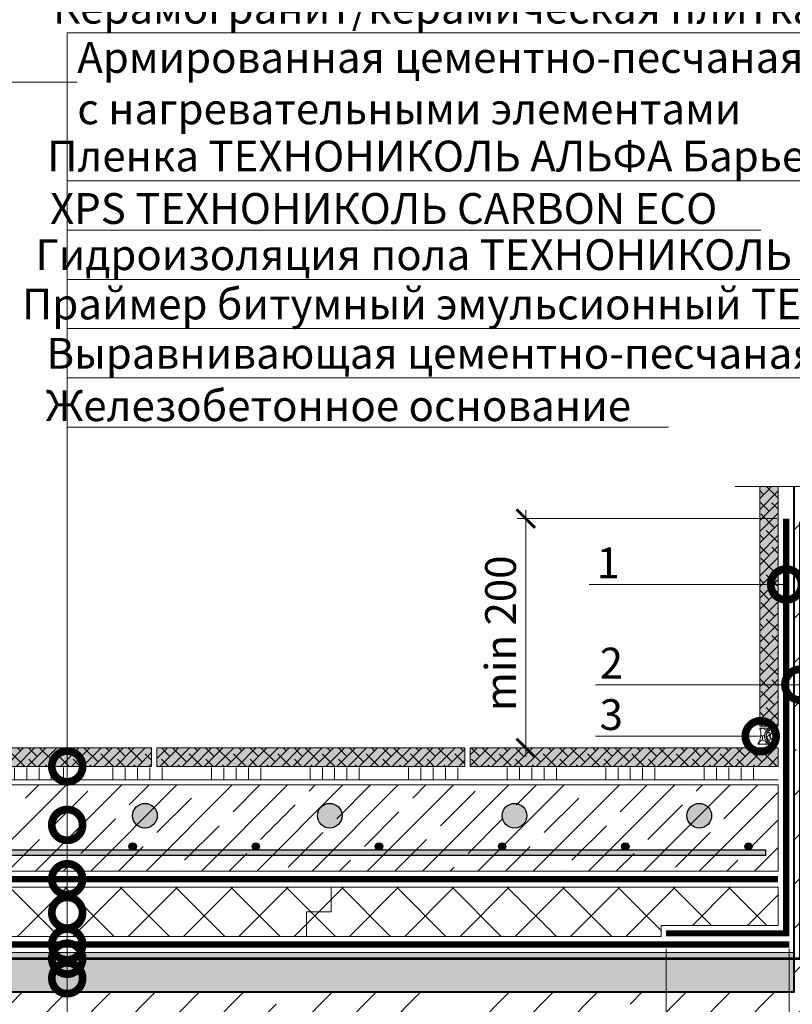
# Model space of a CAD drawing. Units: millimetres. Extents: x -124921 to 43044, y -6594 to 2974.
# Drawn here: x 5613 to 6240, y -1645 to -846 of the extents above; entities that cross this region are included whole.
import ezdxf
from ezdxf import colors
from ezdxf.entities.mleader import LeaderData, LeaderLine
from ezdxf.math import Vec2, Vec3

# ---------------------------------------------------------------- set-up
doc = ezdxf.new("R2010")
doc.units = ezdxf.units.MM
doc.linetypes.add('Штриховая', pattern=[6, 2, -2, 2])
doc.linetypes.add('штриховая 50', pattern=[1, 0.5, -0.5])
doc.layers.get('0').update_dxf_attribs({"lineweight": 30})
doc.layers.get('DEFPOINTS').update_dxf_attribs({"color": 251, "lineweight": 0})
for name, color, linetype, lineweight in [('FP-XX-МАРКИ ПОМЕЩЕНИЙ', 250, 'Continuous', 25), ('TN-БЕТОН', 251, 'Continuous', 40), ('TN-ГЕРМЕТИК', 20, 'Continuous', 30), ('TN-ГИДРОИЗОЛЯЦИЯ БИТУМАЯ нижняя', 173, 'Continuous', 15), ('TN-ГИДРОИЗОЛЯЦИЯ УСИЛЕНИЕ', 1, 'Continuous', 15), ('TN-ГРУНТОВКА', 6, 'Continuous', 15), ('TN-КЛЕЙ', 1, 'Continuous', 15), ('TN-ПАРОИЗОЛЯЦИЯ', 94, 'Continuous', 15), ('TN-РАЗМЕРЫ', 184, 'Continuous', 15), ('TN-РАЗМЕРЫ @ 10', 184, 'Continuous', 15), ('TN-СТЯЖКА', 252, 'Continuous', 15), ('TN-УТЕПЛИТЕЛЬ XPS', 252, 'Continuous', 15)]:
    doc.layers.add(name, color=color, linetype=linetype, lineweight=lineweight)
doc.layers.add('TN-АННОТАЦИИ', color=7, linetype='Continuous', lineweight=20, true_color=0x000000)
doc.layers.add('TN-АННОТАЦИИ @ 10', color=7, linetype='Continuous', lineweight=20, true_color=0x000000)
doc.styles.add('TN-Текст', font='isocpeur.ttf')
doc.styles.add('TN-Текст-Аннотативный', font='isocpeur.ttf')
doc.dimstyles.new('ПТС-Размеры-Аннотативный$0', dxfattribs={"dimtxt": 2.5, "dimasz": 1.5, "dimexe": 0.7, "dimexo": 1, "dimgap": 0.8, "dimtad": 1, "dimdec": 0, "dimzin": 0, "dimdsep": 46, "dimtxsty": 'TN-Текст-Аннотативный', "dimblk": 'ARCHTICK', "dimcen": 2, "dimdle": 0.7, "dimadec": 0, "dimazin": 0, "dimtfac": 1, "dimtdec": 0, "dimtmove": 1, "dimatfit": 3, "dimfxl": 0.7, "dimtolj": 1, "dimtzin": 0, "dimlwd": -1, "dimlwe": -1, "dimarcsym": 0})

# ---------------------------------------------------------------- blocks, each defined once
blk = doc.blocks.new('*U12')
at = {"lineweight": 0}
blk.add_wipeout([(670.2048155648044, 66.81546277430915), (670.20481556496, -1109.997902065663), (464.14400910567747, -1184.9979020656203), (876.2656220219133, -1334.9979020656197), (670.20481556496, -1409.99790206562), (670.2048155661287, -2370.0016041264175), (464.144009106848, -2445.001604126418), (876.265622023082, -2595.0016041263784), (670.2048155661287, -2670.0016041264184), (670.2048155649736, -4085.640779550019), (1.7280399333685637e-11, -4085.640779549439), (1.000444171950221e-11, -2670.0016041268027), (206.0608064580465, -2595.001604126435), (-206.06080645810744, -2445.0016041263793), (1.000444171950221e-11, -2370.0016041267672), (3.637978807091713e-12, -1409.9979020656635), (206.0608064570497, -1334.9979020656012), (-206.06080645927614, -1184.997902065664), (3.637978807091713e-12, -1109.9979020656199), (-9.094947017729282e-13, 66.81546277430947)], dxfattribs=at).dxf.layer = 'FP-XX-МАРКИ ПОМЕЩЕНИЙ'
at = {"linetype": 'Continuous'}
blk.add_lwpolyline([(1.908301126827445e-11, -3979.999506192035), (1.273505258092465e-11, -2670.001604126801), (1.176888270850273e-09, -2670.001604126377), (206.0608064580483, -2595.001604126394), (-206.0608064581048, -2445.001604126378), (1.176825090182031e-09, -2370.001604126377), (1.267187191268261e-11, -2370.001604126801), (6.397440619527627e-12, -1409.997902065663), (206.0608064570506, -1334.997902065644), (-206.0608064592753, -1184.997902065663), (6.334259951285971e-12, -1109.997902065663), (-1.369873606415829e-14, 200.0000000000001)], dxfattribs=at)
blk = doc.blocks.new('A$C2F69752A')
at = {"lineweight": 9, "transparency": 33554559}
h = blk.add_hatch(color=256, dxfattribs=at)
h.dxf.hatch_style = 1
h.paths.add_polyline_path([(0, 15), (250, 15), (250, 0), (0, 0)])
at = {"lineweight": 9}
h = blk.add_hatch(dxfattribs=at)
h.set_pattern_fill('ANSI38', color=256, scale=2)
h.set_pattern_definition([(45, (-26055.16936839969, 2040.516140825785), (-4.490128060534577, 4.490128060534577), []), (135, (-26055.16936839969, 2040.516140825785), (-13.47038418160373, 4.490128060534578), [15.875, -9.525])])
h.paths.add_polyline_path([(0, 15), (250, 15), (250, 0), (0, 0)])
at = {"lineweight": 18}
blk.add_lwpolyline([(0, 15), (250, 15), (250, 0), (0, 0)], close=True, dxfattribs=at)
blk = doc.blocks.new('_DotSmall')
at = {"color": 0, "linetype": 'ByBlock', "const_width": 0.5}
blk.add_lwpolyline([(-0.0625, 0, 1), (0.0625, 0, 1)], format="xyb", close=True, dxfattribs=at)
blk = doc.blocks.new('_ARCHTICK')
at = {"color": 0, "linetype": 'ByBlock', "ltscale": 10, "const_width": 0.15}
blk.add_lwpolyline([(-0.5, -0.5), (0.5, 0.5)], dxfattribs=at)
blk = doc.blocks.new('*D51')
at = {"layer": 'DEFPOINTS', "color": 0, "transparency": 16777216}
for p in [(6137.685824425665, -1589.879046027836), (6237.685817353704, -1589.878287147673), (6237.685817353704, -1735.249847273197)]:
    blk.add_point(p, dxfattribs=at)
at = {"layer": 'TN-РАЗМЕРЫ', "color": 0, "transparency": 16777216}
for p, q in [((6137.685824425665, -1599.879046027836), (6137.685824425665, -1742.249847273197)), ((6237.685817353704, -1599.878287147673), (6237.685817353704, -1742.249847273197)), ((6130.685824425665, -1735.249847273197), (6244.685817353704, -1735.249847273197))]:
    blk.add_line(p, q, dxfattribs=at)
at = {"layer": 'TN-РАЗМЕРЫ', "color": 0, "transparency": 16777216, "xscale": 15, "yscale": 15, "zscale": 15, "rotation": 180}
blk.add_blockref('_ARCHTICK', (6137.685824425665, -1735.249847273197), dxfattribs=at)
at = {"layer": 'TN-РАЗМЕРЫ', "color": 0, "transparency": 16777216, "xscale": 15, "yscale": 15, "zscale": 15}
blk.add_blockref('_ARCHTICK', (6237.685817353704, -1735.249847273197), dxfattribs=at)
at = {"layer": 'TN-РАЗМЕРЫ', "color": 0, "transparency": 16777216, "insert": (6187.685820889685, -1714.749847273197), "char_height": 25, "attachment_point": 5, "style": 'TN-Текст-Аннотативный', "bg_fill": 3, "box_fill_scale": 1.1, "bg_fill_color": 256, "bg_fill_true_color": 13158600, "bg_fill_transparency": 0}
blk.add_mtext('\\A1;100', dxfattribs=at)
blk = doc.blocks.new('*D66')
at = {"layer": 'DEFPOINTS', "color": 0, "transparency": 16777216}
for p in [(6237.685831664658, -1250.87785544623), (6023.852265865864, -1436.87907527518), (6228.685872213112, -1436.87907527518)]:
    blk.add_point(p, dxfattribs=at)
at = {"layer": 'TN-РАЗМЕРЫ', "color": 0, "transparency": 16777216}
for p, q in [((6023.852265865864, -1243.87785544623), (6023.852265865864, -1443.87907527518)), ((6227.685831664658, -1250.87785544623), (6016.852265865864, -1250.87785544623)), ((6218.685872213112, -1436.87907527518), (6016.852265865864, -1436.87907527518))]:
    blk.add_line(p, q, dxfattribs=at)
at = {"layer": 'TN-РАЗМЕРЫ', "color": 0, "transparency": 16777216, "xscale": 15, "yscale": 15, "zscale": 15}
for p, rotation in [((6023.852265865864, -1250.87785544623), 90), ((6023.852265865864, -1436.87907527518), 270)]:
    blk.add_blockref('_ARCHTICK', p, dxfattribs=dict(at, rotation=rotation))
at = {"layer": 'TN-РАЗМЕРЫ', "color": 0, "transparency": 16777216, "insert": (6003.342796168893, -1343.878465360707), "char_height": 25, "attachment_point": 5, "rotation": 90, "style": 'TN-Текст-Аннотативный'}
blk.add_mtext('\\A1;min 200', dxfattribs=at)
blk = doc.blocks.new('*U65')
at = {"color": 1, "ltscale": 100}
for points in [[(-402.2092841712594, 4.02396134805043e-14), (0, -2.449293598294707e-15)], [(-390, 3.698433333425007e-14), (-390, -4.999999999999964)], [(-385, 3.637200993467639e-14), (-385, -4.999999999999964)], [(-380, 3.575968653510271e-14), (-380, -4.999999999999964)], [(-375, 3.514736313552903e-14), (-375, -4.999999999999965)], [(-370, 3.453503973595536e-14), (-370, -4.999999999999967)], [(-350, 3.273889109720591e-14), (-350, -4.999999999999968)], [(-345, 3.212656769763223e-14), (-345, -4.999999999999969)], [(-340, 3.151424429805855e-14), (-340, -4.999999999999969)], [(-335, 3.090192089848487e-14), (-335, -4.99999999999997)], [(-330, 3.02895974989112e-14), (-330, -4.999999999999972)], [(-310, 2.849344886016175e-14), (-310, -4.999999999999972)], [(-305, 2.788112546058807e-14), (-305, -4.999999999999973)], [(-300, 2.726880206101439e-14), (-300, -4.999999999999973)], [(-295, 2.665647866144072e-14), (-295, -4.999999999999974)], [(-290, 2.604415526186704e-14), (-290, -4.999999999999976)], [(-270, 2.424800662311759e-14), (-270, -4.999999999999976)], [(-265, 2.363568322354392e-14), (-265, -4.999999999999977)], [(-260, 2.302335982397024e-14), (-260, -4.999999999999977)], [(-255, 2.241103642439656e-14), (-255, -4.999999999999978)], [(-250, 2.179871302482288e-14), (-250, -4.99999999999998)], [(-230, 2.000256438607343e-14), (-230, -4.99999999999998)], [(-225, 1.939024098649976e-14), (-225, -4.999999999999981)], [(-220, 1.877791758692608e-14), (-220, -4.999999999999981)], [(-215, 1.816559418735241e-14), (-215, -4.999999999999982)], [(-210, 1.755327078777873e-14), (-210, -4.999999999999984)], [(-190, 1.575712214902927e-14), (-190, -4.999999999999985)], [(-185, 1.51447987494556e-14), (-185, -4.999999999999986)], [(-180, 1.453247534988192e-14), (-180, -4.999999999999986)], [(-175, 1.392015195030825e-14), (-175, -4.999999999999987)], [(-170, 1.330782855073457e-14), (-170, -4.999999999999988)], [(-150, 1.151167991198512e-14), (-150, -4.999999999999989)], [(-145, 1.089935651241144e-14), (-145, -4.99999999999999)], [(-140, 1.028703311283777e-14), (-140, -4.99999999999999)], [(-135, 9.67470971326409e-15), (-135, -4.999999999999991)], [(-130, 9.062386313690414e-15), (-130, -4.999999999999993)], [(-110, 7.266237674940962e-15), (-110, -4.999999999999993)], [(-105, 6.653914275367284e-15), (-105, -4.999999999999994)], [(-100, 6.041590875793608e-15), (-100, -4.999999999999994)], [(-95, 5.429267476219931e-15), (-95, -4.999999999999995)], [(-90, 4.816944076646255e-15), (-90, -4.999999999999996)], [(-70, 3.020795437896804e-15), (-70, -4.999999999999997)], [(-65, 2.408472038323127e-15), (-65, -4.999999999999998)], [(-60, 1.79614863874945e-15), (-60, -4.999999999999998)], [(-55, 1.183825239175774e-15), (-55, -4.999999999999999)], [(-50, 5.715018396020974e-16), (-50, -5.000000000000001)], [(-30, -1.224646799147353e-15), (-30, -5.000000000000002)], [(-25, -1.83697019872103e-15), (-25, -5.000000000000003)], [(-20, -2.449293598294707e-15), (-20, -5.000000000000003)], [(-15, -3.061616997868383e-15), (-15, -5.000000000000004)], [(-10, -3.67394039744206e-15), (-10, -5.000000000000005)]]:
    blk.add_lwpolyline(points, dxfattribs=at)

msp = doc.modelspace()

# ---------------------------------------------------------------- hatches: boundary and pattern name
h = msp.add_hatch(color=1)
h.dxf.hatch_style = 1
edge = h.paths.add_edge_path()
edge.add_arc((5714.688632101349, -1491.879075275183), 10, 0, 360)
h = msp.add_hatch(color=1)
h.dxf.hatch_style = 1
edge = h.paths.add_edge_path()
edge.add_arc((5864.688632101349, -1491.879075275183), 10, 0, 360)
h = msp.add_hatch(color=1)
h.dxf.hatch_style = 1
edge = h.paths.add_edge_path()
edge.add_arc((6014.688632101349, -1491.879075275183), 10, 0, 360)
h = msp.add_hatch(color=1)
h.dxf.hatch_style = 1
edge = h.paths.add_edge_path()
edge.add_arc((6164.688632101349, -1491.879075275183), 10, 0, 360)
at = {"ltscale": 100, "transparency": 33554687}
h = msp.add_hatch(color=256, dxfattribs=at)
h.dxf.hatch_style = 1
edge = h.paths.add_edge_path()
edge.add_arc((5704.690212724138, -1516.878843694393), 3, 180, 540, ccw=False)
h = msp.add_hatch(color=256, dxfattribs=at)
h.dxf.hatch_style = 1
edge = h.paths.add_edge_path()
edge.add_arc((5804.690212724124, -1516.878808180877), 3, 180, 540, ccw=False)
h = msp.add_hatch(color=256, dxfattribs=at)
h.dxf.hatch_style = 1
edge = h.paths.add_edge_path()
edge.add_arc((5904.690212724109, -1516.878772667359), 3, 180, 540, ccw=False)
h = msp.add_hatch(color=256, dxfattribs=at)
h.dxf.hatch_style = 1
edge = h.paths.add_edge_path()
edge.add_arc((6004.690212724095, -1516.878737153842), 3, 180, 540, ccw=False)
h = msp.add_hatch(color=256, dxfattribs=at)
h.dxf.hatch_style = 1
edge = h.paths.add_edge_path()
edge.add_arc((6104.69021272408, -1516.878701640325), 3, 180, 540, ccw=False)
h = msp.add_hatch(color=256, dxfattribs=at)
h.dxf.hatch_style = 1
edge = h.paths.add_edge_path()
edge.add_arc((6204.690212724066, -1516.878666126808), 3, 180, 540, ccw=False)
h = msp.add_hatch(color=256, dxfattribs=at)
h.dxf.hatch_style = 1
h.paths.add_polyline_path([(5437.065959431944, -1523.879099391754), (5437.065948964504, -1519.879099799713), (6218.685899406232, -1519.878898877324), (6218.685900826776, -1523.878898877365)])
at = {"lineweight": 18, "transparency": 33554610}
h = msp.add_hatch(dxfattribs=at)
h.set_pattern_fill('AR-CONC', color=256, scale=0.1)
h.set_pattern_definition([(49.99999999999999, (-2655.548917189433, -3622.201439490422), (18.2184668996004, -1.593908553890309), [1.905, -20.955]), (355, (-2655.548917189433, -3622.201439490422), (-3.524342142496934, 19.10568452390352), [1.524, -16.764058417]), (100.4514447, (-2654.030716489433, -3622.334264840421), (14.69412470903533, 17.51177519121951), [1.61900088, -17.80902445999999]), (46.18420000000001, (-2655.548917189433, -3617.121439490422), (27.10790408921299, -4.204232793272715), [2.8575, -31.4325]), (96.63555760999992, (-2653.289927189433, -3617.471789490422), (23.7404134051503, 24.74261245977215), [2.428502314, -26.713560816]), (351.1841511700001, (-2655.548917189433, -3617.121439490422), (23.74041340649771, 24.74261245855327), [2.285996707, -25.145973192]), (21, (-2653.008917189432, -3618.391439490421), (15.16143912691325, -10.22651981870876), [1.905, -20.955]), (326.0000000000001, (-2653.008917189432, -3618.391439490421), (6.180202834764708, 18.41879661223193), [1.524, -16.764]), (71.45144499999999, (-2651.745463929434, -3619.243649480421), (21.34164192787162, 8.192276888590525), [1.61900088, -17.80899376]), (37.50000000000001, (-2655.548917189433, -3622.201439490422), (0.3088603250591817, 8.455503887315311), [0, -16.5608, 0, -17.018, 0, -16.8275]), (7.499999999999999, (-2655.548917189433, -3622.201439490422), (6.681966251030575, 10.01805748181195), [0, -9.7028, 0, -16.1798, 0, -6.413500000000001]), (327.5, (-2661.213117189433, -3622.201439490422), (13.55905951668714, -0.5728743992673444), [0, -6.350000000000001, 0, -19.812, 0, -26.289]), (317.5, (-2663.753117189433, -3622.201439490422), (14.81291813860181, 2.542649103333303), [0, -8.255, 0, -13.1572, 0, -18.669])])
h.paths.add_polyline_path([(5457.738401270406, -1602.87845068458), (6241.685822832318, -1602.87845068458), (6241.685822832318, -1634.878450684577), (5457.738401270406, -1634.878450684577)])
at = {"layer": 'TN-ГЕРМЕТИК', "lineweight": 18}
h = msp.add_hatch(dxfattribs=at)
h.set_pattern_fill('HONEY', color=256, angle=89.99999999999999)
h.set_pattern_definition([(90, (8676.991085538211, -28581.46823018886), (-2.749630644999999, 4.762500000000001), [3.175, -6.35]), (209.9999999999999, (8676.991085538211, -28581.46823018886), (-2.749630663023392, -4.76249998959419), [3.174999999999992, -6.349999999999985]), (149.9999999999999, (8676.991085538211, -28581.46823018886), (-5.499261308023389, 1.040581078693868e-08), [-6.349999999999999, 3.174999999999999])])
edge = h.paths.add_edge_path()
edge.add_arc((6224.919291249807, -1427.389821561164), 7.221279080179429, 115.6300630819809, 243.9784892433019, ccw=False)
edge.add_line((6221.795662854274, -1420.87907527518), (6213.688805038735, -1420.87907527518))
edge.add_arc((6200.458864792047, -1425.877082748555), 14.1425385852346, -34.458571686634, 20.69556460818262, ccw=False)
edge.add_line((6212.119890186012, -1433.879075275181), (6221.751254351511, -1433.879075275181))
h = msp.add_hatch(dxfattribs=at)
h.set_pattern_fill('HONEY', color=256, scale=0.6400000000000001, angle=270)
h.set_pattern_definition([(270, (24705.988445802, -7185.252131102286), (1.759763612799998, -3.048000000000001), [2.032, -4.064]), (29.99999999999995, (24705.988445802, -7185.252131102286), (1.759763624334971, 3.047999993340282), [2.032, -4.064]), (329.9999999999999, (24705.988445802, -7185.252131102286), (3.519527237134969, -6.659719254115013e-09), [-4.064, 2.032])])
edge = h.paths.add_edge_path()
edge.add_ellipse((6223.832534670531, -1427.379077904471), major_axis=(-6.799171310796586e-16, -5.551944703999908), ratio=0.9038563349750393, start_angle=0, end_angle=360, ccw=False)
edge = h.paths.add_edge_path(flags=16)
edge.add_spline(control_points=[(6223.832534670531, -1429.731022608466), (6223.683559114193, -1429.731022608466), (6223.534189795071, -1429.706704978721), (6223.229938566736, -1429.601680150437), (6223.074790590625, -1429.520298531766), (6222.771217548761, -1429.288114940186), (6222.623220796646, -1429.136863551276), (6222.361717915082, -1428.766761548998), (6222.248727946462, -1428.547977137691), (6222.08407208202, -1428.065562598254), (6222.032690306143, -1427.802263234166), (6222.004316493512, -1427.267500779532), (6222.027367828174, -1426.996432120271), (6222.142300686995, -1426.485232044207), (6222.233995955139, -1426.24547081071), (6222.46415537662, -1425.826603319066), (6222.602180232214, -1425.647700124856), (6222.895779815102, -1425.361572908382), (6223.050823206933, -1425.254112220448), (6223.357671768499, -1425.102627097526), (6223.509421320916, -1425.0579207564), (6223.808575129959, -1425.018928203505), (6223.95667422923, -1425.02429552521), (6224.257449559671, -1425.086625505507), (6224.410692391146, -1425.144096358817), (6224.717737322811, -1425.324242604801), (6224.871320137747, -1425.447541116328), (6225.155598949124, -1425.764983424836), (6225.285748089045, -1425.959243144599), (6225.494016312696, -1426.403643619319), (6225.571751073127, -1426.653523103704), (6225.655788705342, -1427.176619599281), (6225.661959245997, -1427.44945330933), (6225.601090120508, -1427.978861649905), (6225.534144792146, -1428.235046747365), (6225.343396572083, -1428.696472625793), (6225.219936052039, -1428.901418500834), (6224.944199661339, -1429.241353974575), (6224.792465316066, -1429.376377855951), (6224.486206545254, -1429.578094540621), (6224.332002020055, -1429.645345928423), (6224.063714734475, -1429.716268948802), (6223.94806772138, -1429.731022608466), (6223.832534670531, -1429.731022608466)], knot_values=[0, 0, 0, 0, 0.3024322022558715, 0.3024322022558715, 0.604864404511743, 0.604864404511743, 0.9072966067676145, 0.9072966067676145, 1.209728809023486, 1.209728809023486, 1.512161011279357, 1.512161011279357, 1.814593213535229, 1.814593213535229, 2.1170254157911, 2.1170254157911, 2.419457618046972, 2.419457618046972, 2.721889820302843, 2.721889820302843, 3.024322022558715, 3.024322022558715, 3.326754224814587, 3.326754224814587, 3.629186427070458, 3.629186427070458, 3.93161862932633, 3.93161862932633, 4.234050831582201, 4.234050831582201, 4.536483033838072, 4.536483033838072, 4.838915236093944, 4.838915236093944, 5.141347438349815, 5.141347438349815, 5.443779640605686, 5.443779640605686, 5.746211842861557, 5.746211842861557, 6.048644045117428, 6.048644045117428, 6.283185307179586, 6.283185307179586, 6.283185307179586, 6.283185307179586], degree=3, periodic=0)
at = {"layer": 'TN-СТЯЖКА', "lineweight": 9, "true_color": 0x000000, "transparency": 33554661}
h = msp.add_hatch(dxfattribs=at)
h.set_pattern_fill('ANSI35', color=18, scale=8)
h.set_pattern_definition([(45, (-83343.8714328184, 3914.075759791238), (-35.92102448427661, 35.92102448427661), []), (45, (-83307.95039281841, 3914.075759791238), (-35.92102448427661, 35.92102448427661), [63.5, -12.7, 0, -12.7])])
h.paths.add_polyline_path([(5459.094610170214, -1634.878450684577), (5459.094610170214, -1984.878450684577), (6591.685822832318, -1984.87845068458), (6591.685822832314, -1204.878450685927), (6241.685822832314, -1204.878450685927), (6241.685822832318, -1634.878450684577)])
at = {"layer": 'TN-СТЯЖКА', "lineweight": 9, "true_color": 0x000000, "transparency": 33554559}
h = msp.add_hatch(dxfattribs=at)
h.set_pattern_fill('ANSI35', color=18, scale=5)
h.set_pattern_definition([(45, (-77197.0378395372, 2973.286397445765), (-22.45064030267288, 22.45064030267288), []), (45, (-77174.5871895372, 2973.286397445765), (-22.45064030267288, 22.45064030267288), [39.6875, -7.9375, 0, -7.9375])])
h.paths.add_polyline_path([(6228.685872213108, -1466.879075275179), (5454.201969475485, -1466.879075275182), (5454.201987232242, -1536.879075275181), (6228.685907726635, -1536.879075275181)])
at = {"layer": 'TN-УТЕПЛИТЕЛЬ XPS', "lineweight": 0, "true_color": 0x000000, "transparency": 33554559}
h = msp.add_hatch(dxfattribs=at)
h.set_pattern_fill('ANSI37', color=18, scale=10, angle=-1.272221872585407e-14)
h.set_pattern_definition([(44.99999999999999, (-82850.02074836714, 3882.359041842326), (-22.45064030267288, 22.45064030267289), []), (135, (-82850.02074836714, 3882.359041842326), (-22.45064030267289, -22.45064030267288), [])])
h.paths.add_polyline_path([(6228.685898127414, -1549.879043257539), (5454.594674215477, -1549.879043257532), (5454.594514567724, -1589.879046028469), (6133.685820122584, -1589.879050949398), (6133.685809049784, -1580.87846241956), (6228.68581773364, -1580.878302479251)])

# ---------------------------------------------------------------- linework, layer by layer
at = {"lineweight": 20}
for points in [[(6228.685872213108, -1466.879075275179), (5454.201969475485, -1466.879075275182), (5454.201987232242, -1536.879075275181), (6228.685907726635, -1536.879075275181)], [(6228.685898127414, -1549.879043257539), (5454.594674215477, -1549.879043257532), (5454.594514567724, -1589.879046028469), (6133.685820122584, -1589.879050949398), (6133.685809049784, -1580.87846241956), (6228.68581773364, -1580.878302479251)]]:
    msp.add_lwpolyline(points, close=True, dxfattribs=at)
at = {"lineweight": 25}
msp.add_lwpolyline([(5437.065954908496, -1523.879099391754), (6218.685900826776, -1523.878898877365), (6218.685899406232, -1519.878898877324), (5437.065953487952, -1519.879099391714)], close=True, dxfattribs=at)
at = {"lineweight": 18}
msp.add_lwpolyline([(5457.738401270406, -1602.87845068458), (6241.685822832318, -1602.87845068458), (6241.685822832318, -1634.878450684577), (5457.738401270406, -1634.878450684577)], close=True, dxfattribs=at)
at = {"color": 1}
for centre in [(5714.688632101349, -1491.879075275183), (5864.688632101349, -1491.879075275183), (6014.688632101349, -1491.879075275183), (6164.688632101349, -1491.879075275183)]:
    msp.add_circle(centre, 10, dxfattribs=at)
at = {"lineweight": 25}
for centre in [(5704.690212724109, -1516.878843694393), (5804.690212724095, -1516.878808180876), (5904.69021272408, -1516.878772667359), (6004.690212724066, -1516.878737153841), (6104.690212724051, -1516.878701640324), (6204.690212724036, -1516.878666126807)]:
    msp.add_circle(centre, 3, dxfattribs=at)
at = {"layer": 'TN-БЕТОН'}
msp.add_lwpolyline([(6591.685822832314, -1204.878450685927), (6591.685822832318, -1984.87845068458), (5459.094610170214, -1984.878450684577), (5459.094610170214, -1634.878450684577), (6241.685822832318, -1634.878450684577), (6241.685822832314, -1204.878450685927)], close=True, dxfattribs=at)
at = {"layer": 'TN-ГЕРМЕТИК', "lineweight": 18}
msp.add_lwpolyline([(6221.751254351511, -1433.879075275181, -0.6269852769115378), (6221.795662854274, -1420.87907527518), (6213.688805038735, -1420.87907527518, -0.2454113774102923), (6212.119890186012, -1433.879075275181)], format="xyb", close=True, dxfattribs=at)
at = {"layer": 'TN-ГЕРМЕТИК', "extrusion": (0, 0, -1)}
msp.add_ellipse((6223.832534670531, -1427.379077904471), major_axis=(-6.799171310796586e-16, -5.551944703999908), ratio=0.9038563349748082, dxfattribs=at)
at = {"layer": 'TN-ГЕРМЕТИК'}
msp.add_open_spline([(6223.832534670531, -1429.731022608466), (6223.683559114193, -1429.731022608466), (6223.534189795071, -1429.706704978721), (6223.229938566736, -1429.601680150437), (6223.074790590625, -1429.520298531766), (6222.771217548761, -1429.288114940186), (6222.623220796646, -1429.136863551276), (6222.361717915082, -1428.766761548998), (6222.248727946462, -1428.547977137691), (6222.08407208202, -1428.065562598254), (6222.032690306143, -1427.802263234166), (6222.004316493512, -1427.267500779532), (6222.027367828174, -1426.996432120271), (6222.142300686995, -1426.485232044207), (6222.233995955139, -1426.24547081071), (6222.46415537662, -1425.826603319066), (6222.602180232214, -1425.647700124856), (6222.895779815102, -1425.361572908382), (6223.050823206933, -1425.254112220448), (6223.357671768499, -1425.102627097526), (6223.509421320916, -1425.0579207564), (6223.808575129959, -1425.018928203505), (6223.95667422923, -1425.02429552521), (6224.257449559671, -1425.086625505507), (6224.410692391146, -1425.144096358817), (6224.717737322811, -1425.324242604801), (6224.871320137747, -1425.447541116328), (6225.155598949124, -1425.764983424836), (6225.285748089045, -1425.959243144599), (6225.494016312696, -1426.403643619319), (6225.571751073127, -1426.653523103704), (6225.655788705342, -1427.176619599281), (6225.661959245997, -1427.44945330933), (6225.601090120508, -1427.978861649905), (6225.534144792146, -1428.235046747365), (6225.343396572083, -1428.696472625793), (6225.219936052039, -1428.901418500834), (6224.944199661339, -1429.241353974575), (6224.792465316066, -1429.376377855951), (6224.486206545254, -1429.578094540621), (6224.332002020055, -1429.645345928423), (6224.063714734475, -1429.716268948802), (6223.94806772138, -1429.731022608466), (6223.832534670531, -1429.731022608466)], degree=3, knots=[0, 0, 0, 0, 0.3024322022558715, 0.3024322022558715, 0.604864404511743, 0.604864404511743, 0.9072966067676145, 0.9072966067676145, 1.209728809023486, 1.209728809023486, 1.512161011279357, 1.512161011279357, 1.814593213535229, 1.814593213535229, 2.1170254157911, 2.1170254157911, 2.419457618046972, 2.419457618046972, 2.721889820302843, 2.721889820302843, 3.024322022558715, 3.024322022558715, 3.326754224814587, 3.326754224814587, 3.629186427070458, 3.629186427070458, 3.93161862932633, 3.93161862932633, 4.234050831582201, 4.234050831582201, 4.536483033838072, 4.536483033838072, 4.838915236093944, 4.838915236093944, 5.141347438349815, 5.141347438349815, 5.443779640605686, 5.443779640605686, 5.746211842861557, 5.746211842861557, 6.048644045117428, 6.048644045117428, 6.283185307179586, 6.283185307179586, 6.283185307179586, 6.283185307179586], dxfattribs=at)
at = {"layer": 'TN-ГИДРОИЗОЛЯЦИЯ БИТУМАЯ нижняя', "linetype": 'штриховая 50', "ltscale": 10, "const_width": 5}
msp.add_lwpolyline([(5427.399178836575, -1596.37845068458), (6237.685822832318, -1596.37845068458)], dxfattribs=at)
at = {"layer": 'TN-ГИДРОИЗОЛЯЦИЯ УСИЛЕНИЕ', "linetype": 'штриховая 50', "ltscale": 10, "const_width": 5}
msp.add_lwpolyline([(6137.685824425665, -1587.378450684584), (6235.185817459242, -1587.378291406443), (6235.185831664654, -1250.877855340692)], dxfattribs=at)
at = {"layer": 'TN-ГРУНТОВКА', "linetype": 'Штриховая', "ltscale": 0.5, "const_width": 2}
msp.add_lwpolyline([(6246.685822832318, -1253.378450684584), (6246.685822832318, -1607.87845068458), (5457.738401270406, -1607.879006905927)], dxfattribs=at)
at = {"layer": 'TN-ПАРОИЗОЛЯЦИЯ', "linetype": 'штриховая 50', "ltscale": 10, "const_width": 5}
msp.add_lwpolyline([(5429.777094126461, -1543.379075276375), (6228.685907726635, -1543.379075276375)], dxfattribs=at)
at = {"layer": 'TN-СТЯЖКА', "color": 18, "lineweight": 9, "true_color": 0x000000, "transparency": 33554661}
msp.add_lwpolyline([(5459.094610170214, -1634.878450684577), (5459.094610170214, -1984.878450684577), (6591.685822832318, -1984.87845068458), (6591.685822832314, -1204.878450685927), (6241.685822832314, -1204.878450685927), (6241.685822832318, -1634.878450684577)], close=True, dxfattribs=at)
at = {"layer": 'TN-УТЕПЛИТЕЛЬ XPS', "ltscale": 100}
msp.add_lwpolyline([(5845.890210666446, -1589.87901976924), (5845.890211913385, -1569.879147663437), (5865.890211913385, -1569.879147663437), (5865.890204869636, -1549.879016029365)], dxfattribs=at)

# ---------------------------------------------------------------- block references
at = {"xscale": -1, "rotation": 90}
msp.add_blockref('A$C2F69752A', (6228.685872213111, -1169.2210364609), dxfattribs=at)
for p in [(5470.094712110943, -1451.87907527518), (5724.390292162026, -1451.87907527518), (5978.685872213108, -1451.87907527518)]:
    msp.add_blockref('A$C2F69752A', p)
at = {"layer": 'TN-КЛЕЙ', "ltscale": 100, "xscale": -2, "yscale": 2, "zscale": 2, "rotation": 180}
msp.add_blockref('*U65', (6228.685872213109, -1462.879075275185), dxfattribs=at)

# ---------------------------------------------------------------- leaders
at = {"layer": 'TN-АННОТАЦИИ @ 10'}
ml = msp.add_multileader_mtext('Standard', dxfattribs=at)
ml.set_content('\\A1;1', color=256, style='TN-Текст')
ml.set_leader_properties(color=256, linetype='ByLayer', lineweight=-1)
ml.set_arrow_properties(name='DOTSMALL')
ml.build(insert=Vec2(0, 0))
ml.multileader.update_dxf_attribs({"text_left_attachment_type": 6, "text_right_attachment_type": 6, "dogleg_length": 100, "arrow_head_size": 50, "scale": 10})
ctx = ml.context
ctx.base_point, ctx.scale, ctx.char_height, ctx.arrow_head_size, ctx.landing_gap_size, ctx.plane_origin = Vec3(6086.980852460564, -1304.271234061859), 10, 25, 50, 0, Vec3(8013.489381666755, -2539.467340647086)
ctx.left_attachment, ctx.right_attachment, ctx.text_align_type = 6, 6, 1
notes = []
notes.append((ctx, [(1, (1, 1, 0), (6102.660171555021, -1304.271234061859), (-1, 0), 8.179319094457314, [(1, [(6235.185872865189, -1304.271237970875)], 0, [])])]))
ctx.mtext.insert, ctx.mtext.alignment, ctx.mtext.line_spacing_style, ctx.mtext.flow_direction = Vec3(6090.730852460564, -1274.271234061859), 2, 2, 5
ml = msp.add_multileader_mtext('Standard', dxfattribs=at)
ml.set_content('\\A1;2', color=256, style='TN-Текст')
ml.set_leader_properties(color=256, linetype='ByLayer', lineweight=-1)
ml.set_arrow_properties(name='DOTSMALL')
ml.build(insert=Vec2(0, 0))
ml.multileader.update_dxf_attribs({"text_left_attachment_type": 6, "text_right_attachment_type": 6, "dogleg_length": 100, "arrow_head_size": 50, "scale": 10})
ctx = ml.context
ctx.base_point, ctx.scale, ctx.char_height, ctx.arrow_head_size, ctx.landing_gap_size, ctx.plane_origin = Vec3(6087.005912857879, -1385.592806391134), 10, 25, 50, 0, Vec3(8045.721467264609, -2620.788912976368)
ctx.left_attachment, ctx.right_attachment, ctx.text_align_type = 6, 6, 1
notes.append((ctx, [(1, (1, 1, 0), (6107.685231952336, -1385.592806391134), (-1, 0), 8.179319094457314, [(1, [(6246.685877480647, -1385.59281030016)], 0, [])])]))
ctx.mtext.insert, ctx.mtext.alignment, ctx.mtext.line_spacing_style, ctx.mtext.flow_direction = Vec3(6093.255912857879, -1355.592806391134), 2, 2, 5
ml = msp.add_multileader_mtext('Standard', dxfattribs=at)
ml.set_content('\\A1;3', color=256, style='TN-Текст')
ml.set_leader_properties(color=256, linetype='ByLayer', lineweight=-1)
ml.set_arrow_properties(name='DOTSMALL')
ml.build(insert=Vec2(0, 0))
ml.multileader.update_dxf_attribs({"text_left_attachment_type": 6, "text_right_attachment_type": 6, "dogleg_length": 100, "arrow_head_size": 50, "scale": 10})
ctx = ml.context
ctx.base_point, ctx.scale, ctx.char_height, ctx.arrow_head_size, ctx.landing_gap_size, ctx.plane_origin = Vec3(6086.977083356592, -1427.37905559926), 10, 25, 50, 0, Vec3(4405.924473271386, -2662.575162184487)
ctx.left_attachment, ctx.right_attachment, ctx.text_align_type = 6, 6, 1
notes.append((ctx, [(0, (1, 1, 0), (6107.656402451049, -1427.37905559926), (-1, 0), 8.179319094457314, [(1, [(6214.52142019775, -1427.379059145308)], 0, [])])]))
ctx.mtext.insert, ctx.mtext.alignment, ctx.mtext.line_spacing_style, ctx.mtext.flow_direction = Vec3(6093.227083356592, -1397.37905559926), 2, 2, 5
for ctx, leaders in notes:
    for number, flags, end, landing, length, lines in leaders:
        leader = LeaderData()
        leader.index, (leader.has_last_leader_line, leader.has_dogleg_vector, leader.attachment_direction) = number, flags
        leader.last_leader_point, leader.dogleg_vector, leader.dogleg_length = Vec3(end), Vec3(landing), length
        for number, points, colour, breaks in lines:
            line = LeaderLine()
            line.index, line.vertices, line.color, line.breaks = number, Vec3.list(points), colors.encode_raw_color(colour), breaks
            leader.lines.append(line)
        ctx.leaders.append(leader)

# ---------------------------------------------------------------- next in the draw order: block references
at = {"layer": 'TN-АННОТАЦИИ', "xscale": 0.1, "yscale": 0.1, "zscale": 0.1, "rotation": 90}
msp.add_blockref('*U12', (6213.685872213111, -1224.878450685927), dxfattribs=at)

# ---------------------------------------------------------------- next in the draw order: dimensions: what is measured, and where the dimension line sits
at = {"layer": 'TN-РАЗМЕРЫ @ 10'}
dim = msp.add_linear_dim(base=(6237.685817353704, -1735.249847273197), p1=(6137.685824425665, -1589.879046027836), p2=(6237.685817353704, -1589.878287147673), dimstyle='ПТС-Размеры-Аннотативный$0', override={"dimscale": 10, "dimtix": 0, "dimtofl": 1, "dimtmove": 1, "dimatfit": 1, "dimtfill": 1}, dxfattribs=at)
dim.commit()
dim.dimension.update_dxf_attribs({"geometry": '*D51', "text_midpoint": (6187.685820889685, -1714.749847273197)})

# ---------------------------------------------------------------- next in the draw order: dimensions: what is measured, and where the dimension line sits
dim = msp.add_linear_dim(base=(6023.852265865864, -1436.87907527518), p1=(6237.685831664654, -1250.877855446229), p2=(6228.685872213108, -1436.87907527518), angle=90, text='min 200', dimstyle='ПТС-Размеры-Аннотативный$0', override={"dimscale": 10, "dimtix": 0, "dimtofl": 1, "dimtmove": 1, "dimatfit": 1}, dxfattribs=at)
dim.commit()
dim.dimension.update_dxf_attribs({"geometry": '*D66', "text_midpoint": (6003.342796168893, -1343.878465360707)})

# ---------------------------------------------------------------- next in the draw order: leaders
at = {"layer": 'TN-АННОТАЦИИ @ 10'}
ml = msp.add_multileader_mtext('Standard', dxfattribs=at)
ml.set_content('\\A1;Керамогранит/керамическая плитка', color=256, style='TN-Текст')
ml.set_leader_properties(color=256, linetype='ByLayer', lineweight=-1)
ml.set_arrow_properties(name='DOTSMALL')
ml.build(insert=Vec2(0, 0))
ml.multileader.update_dxf_attribs({"text_left_attachment_type": 6, "text_right_attachment_type": 6, "dogleg_length": 100, "arrow_head_size": 50, "scale": 10})
ctx = ml.context
ctx.base_point, ctx.scale, ctx.char_height, ctx.arrow_head_size, ctx.landing_gap_size, ctx.plane_origin = Vec3(5659.754531797739, -856.7597669751212), 10, 25, 50, 0, Vec3(3549.047511551637, -1856.327816700379)
ctx.left_attachment, ctx.right_attachment, ctx.text_align_type = 6, 6, 1
notes = []
notes.append((ctx, [(1, (1, 1, 0), (5651.575212703282, -856.7597669751212), (1, 0), 8.179319094457314, [(1, [(5651.57518051062, -1451.87907527518)], 0, [])])]))
ctx.mtext.insert, ctx.mtext.alignment, ctx.mtext.line_spacing_style, ctx.mtext.flow_direction = Vec3(5949.754531797739, -824.2597669751212), 2, 2, 5
ml = msp.add_multileader_mtext('Standard', dxfattribs=at)
ml.set_content('\\A1;Армированная цементно-песчаная стяжка\\Pс нагревательными элементами', color=256, style='TN-Текст')
ml.set_leader_properties(color=256, linetype='ByLayer', lineweight=-1)
ml.set_arrow_properties(name='DOTSMALL')
ml.build(insert=Vec2(0, 0))
ml.multileader.update_dxf_attribs({"text_left_attachment_type": 6, "text_right_attachment_type": 6, "dogleg_length": 100, "arrow_head_size": 50, "scale": 10})
ctx = ml.context
ctx.base_point, ctx.scale, ctx.char_height, ctx.arrow_head_size, ctx.landing_gap_size, ctx.plane_origin = Vec3(5659.754531797739, -896.7597669751212), 10, 25, 50, 0, Vec3(3549.047511551637, -1896.327816700379)
ctx.left_attachment, ctx.right_attachment = 6, 6
notes.append((ctx, [(1, (1, 1, 0), (5651.575212703282, -896.7597669751212), (1, 0), 8.179319094457314, [(1, [(5651.575241135529, -1499.34646948778)], 0, [])])]))
ctx.mtext.insert, ctx.mtext.line_spacing_style, ctx.mtext.flow_direction = Vec3(5659.754531797739, -864.2597669751212), 2, 5
ml = msp.add_multileader_mtext('Standard', dxfattribs=at)
ml.set_content('\\A1;Пленка ТЕХНОНИКОЛЬ АЛЬФА Барьер 1.0', color=256, style='TN-Текст')
ml.set_leader_properties(color=256, linetype='ByLayer', lineweight=-1)
ml.set_arrow_properties(name='DOTSMALL')
ml.build(insert=Vec2(0, 0))
ml.multileader.update_dxf_attribs({"text_left_attachment_type": 6, "text_right_attachment_type": 6, "dogleg_length": 100, "arrow_head_size": 50, "scale": 10})
ctx = ml.context
ctx.base_point, ctx.scale, ctx.char_height, ctx.arrow_head_size, ctx.landing_gap_size, ctx.plane_origin = Vec3(5659.754531797739, -976.7597669751212), 10, 25, 50, 0, Vec3(3549.047511551637, -1976.327816700379)
ctx.left_attachment, ctx.right_attachment, ctx.text_align_type = 6, 6, 1
notes.append((ctx, [(1, (1, 1, 0), (5651.575212703282, -976.7597669751212), (1, 0), 8.179319094457314, [(1, [(5651.575229077141, -1543.379075276375)], 0, [])])]))
ctx.mtext.insert, ctx.mtext.alignment, ctx.mtext.line_spacing_style, ctx.mtext.flow_direction = Vec3(5981.004531797739, -944.2597669751212), 2, 2, 5
ml = msp.add_multileader_mtext('Standard', dxfattribs=at)
ml.set_content('\\A1;XPS ТЕХНОНИКОЛЬ CARBON ECO ', color=256, style='TN-Текст')
ml.set_leader_properties(color=256, linetype='ByLayer', lineweight=-1)
ml.set_arrow_properties(name='DOTSMALL')
ml.build(insert=Vec2(0, 0))
ml.multileader.update_dxf_attribs({"text_left_attachment_type": 6, "text_right_attachment_type": 6, "dogleg_length": 100, "arrow_head_size": 50, "scale": 10})
ctx = ml.context
ctx.base_point, ctx.scale, ctx.char_height, ctx.arrow_head_size, ctx.landing_gap_size, ctx.plane_origin = Vec3(5659.754531797739, -1016.759766975121), 10, 25, 50, 0, Vec3(3549.047511551637, -2016.327816700379)
ctx.left_attachment, ctx.right_attachment, ctx.text_align_type = 6, 6, 1
notes.append((ctx, [(1, (1, 1, 0), (5651.575212703282, -1016.759766975121), (1, 0), 8.179319094457314, [(1, [(5651.575212703277, -1570.614821038205)], 0, [])])]))
ctx.mtext.insert, ctx.mtext.width, ctx.mtext.alignment, ctx.mtext.line_spacing_style, ctx.mtext.flow_direction = Vec3(5908.504531797739, -986.7597669751212), 580.0146649472736, 2, 2, 5
ml = msp.add_multileader_mtext('Standard', dxfattribs=at)
ml.set_content('\\A1;Гидроизоляция пола ТЕХНОНИКОЛЬ ', color=256, style='TN-Текст')
ml.set_leader_properties(color=256, linetype='ByLayer', lineweight=-1)
ml.set_arrow_properties(name='DOTSMALL')
ml.build(insert=Vec2(0, 0))
ml.multileader.update_dxf_attribs({"text_left_attachment_type": 6, "text_right_attachment_type": 6, "dogleg_length": 100, "arrow_head_size": 50, "scale": 10})
ctx = ml.context
ctx.base_point, ctx.scale, ctx.char_height, ctx.arrow_head_size, ctx.landing_gap_size, ctx.plane_origin = Vec3(5659.754560118778, -1056.759766975121), 10, 25, 50, 0, Vec3(3549.047539872677, -1936.327816700379)
ctx.left_attachment, ctx.right_attachment, ctx.text_align_type = 6, 6, 1
notes.append((ctx, [(1, (1, 1, 0), (5651.575241024321, -1056.759766975121), (1, 0), 8.179319094457314, [(1, [(5651.575296001808, -1596.37845068458)], 0, [])])]))
ctx.mtext.insert, ctx.mtext.alignment, ctx.mtext.line_spacing_style, ctx.mtext.flow_direction = Vec3(5932.879560118778, -1024.259766975121), 2, 2, 5
ml = msp.add_multileader_mtext('Standard', dxfattribs=at)
ml.set_content('\\A1;Праймер битумный эмульсионный ТЕХНОНИКОЛЬ №04', color=256, style='TN-Текст')
ml.set_leader_properties(color=256, linetype='ByLayer', lineweight=-1)
ml.set_arrow_properties(name='DOTSMALL')
ml.build(insert=Vec2(0, 0))
ml.multileader.update_dxf_attribs({"text_left_attachment_type": 6, "text_right_attachment_type": 6, "dogleg_length": 100, "arrow_head_size": 50, "scale": 10})
ctx = ml.context
ctx.base_point, ctx.scale, ctx.char_height, ctx.arrow_head_size, ctx.landing_gap_size, ctx.plane_origin = Vec3(5659.754560118778, -1096.759766975121), 10, 25, 50, 0, Vec3(3549.047539872677, -1976.327816700379)
ctx.left_attachment, ctx.right_attachment, ctx.text_align_type = 6, 6, 1
notes.append((ctx, [(1, (1, 1, 0), (5651.575241024321, -1096.759766975121), (1, 0), 8.179319094457314, [(1, [(5651.575297267302, -1607.878870247619)], 0, [])])]))
ctx.mtext.insert, ctx.mtext.alignment, ctx.mtext.line_spacing_style, ctx.mtext.flow_direction = Vec3(6077.254560118777, -1064.259766975121), 2, 2, 5
ml = msp.add_multileader_mtext('Standard', dxfattribs=at)
ml.set_content('\\A1;Выравнивающая цементно-песчаная стяжка', color=256, style='TN-Текст')
ml.set_leader_properties(color=256, linetype='ByLayer', lineweight=-1)
ml.set_arrow_properties(name='DOTSMALL')
ml.build(insert=Vec2(0, 0))
ml.multileader.update_dxf_attribs({"text_left_attachment_type": 6, "text_right_attachment_type": 6, "dogleg_length": 100, "arrow_head_size": 50, "scale": 10})
ctx = ml.context
ctx.base_point, ctx.scale, ctx.char_height, ctx.arrow_head_size, ctx.landing_gap_size, ctx.plane_origin = Vec3(5659.754531797739, -1136.759766975121), 10, 25, 50, 0, Vec3(3549.047511551637, -2016.327816700379)
ctx.left_attachment, ctx.right_attachment, ctx.text_align_type = 6, 6, 1
notes.append((ctx, [(1, (1, 1, 0), (5651.575212703282, -1136.759766975121), (1, 0), 8.179319094457314, [(1, [(5651.575212864961, -1623.790909023504)], 0, [])])]))
ctx.mtext.insert, ctx.mtext.alignment, ctx.mtext.line_spacing_style, ctx.mtext.flow_direction = Vec3(6010.379531797739, -1104.259766975121), 2, 2, 5
ml = msp.add_multileader_mtext('Standard', dxfattribs=at)
ml.set_content('\\A1;Железобетонное основание', color=256, style='TN-Текст')
ml.set_leader_properties(color=256, linetype='ByLayer', lineweight=-1)
ml.set_arrow_properties(name='DOTSMALL')
ml.build(insert=Vec2(0, 0))
ml.multileader.update_dxf_attribs({"text_left_attachment_type": 6, "text_right_attachment_type": 6, "dogleg_length": 100, "arrow_head_size": 50, "scale": 10})
ctx = ml.context
ctx.base_point, ctx.scale, ctx.char_height, ctx.arrow_head_size, ctx.landing_gap_size, ctx.plane_origin = Vec3(5659.754531797739, -1176.759766975121), 10, 25, 50, 0, Vec3(3549.047511551637, -2056.327816700379)
ctx.left_attachment, ctx.right_attachment, ctx.text_align_type = 6, 6, 1
notes.append((ctx, [(1, (1, 1, 0), (5651.575212703282, -1176.759766975121), (1, 0), 8.179319094457314, [(1, [(5651.575212877448, -1793.879302212701)], 0, [])])]))
ctx.mtext.insert, ctx.mtext.alignment, ctx.mtext.line_spacing_style, ctx.mtext.flow_direction = Vec3(5871.629531797741, -1146.759766975121), 2, 2, 5
for ctx, leaders in notes:
    for number, flags, end, landing, length, lines in leaders:
        leader = LeaderData()
        leader.index, (leader.has_last_leader_line, leader.has_dogleg_vector, leader.attachment_direction) = number, flags
        leader.last_leader_point, leader.dogleg_vector, leader.dogleg_length = Vec3(end), Vec3(landing), length
        for number, points, colour, breaks in lines:
            line = LeaderLine()
            line.index, line.vertices, line.color, line.breaks = number, Vec3.list(points), colors.encode_raw_color(colour), breaks
            leader.lines.append(line)
        ctx.leaders.append(leader)

doc.saveas('drawing.dxf')
